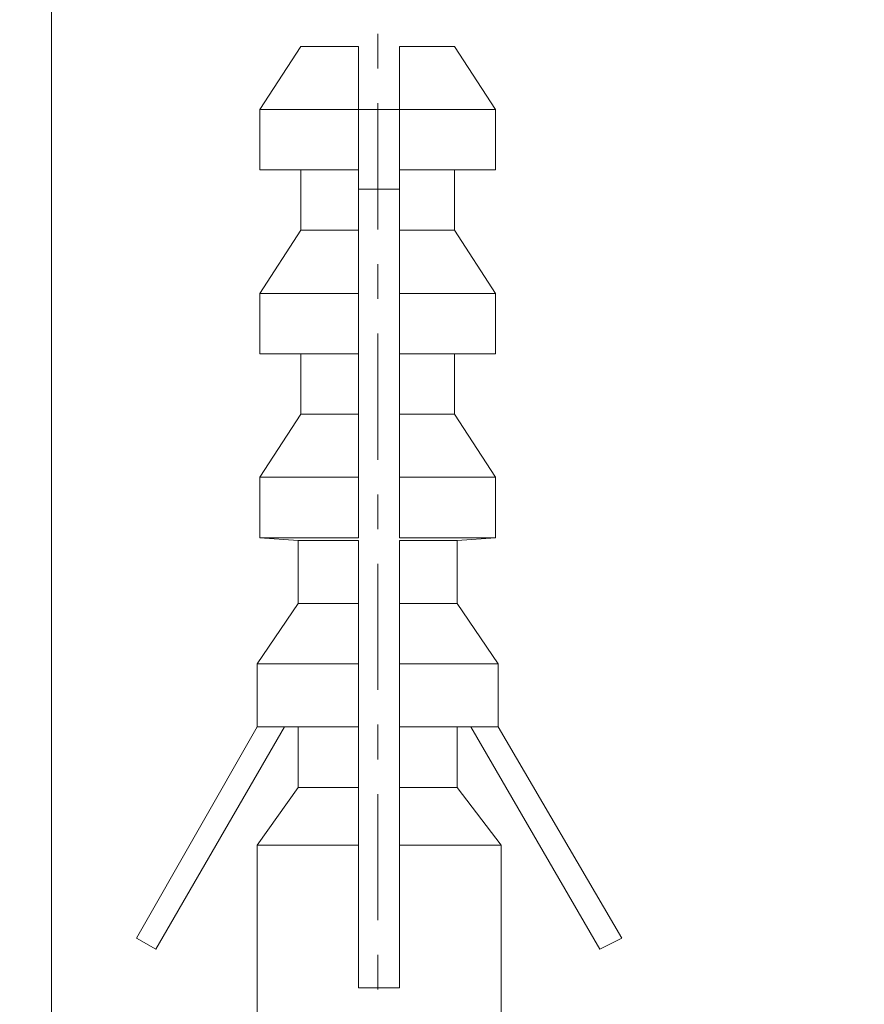
# Model space of a CAD drawing. Units: millimetres. Extents: x -10 to 3237, y -34 to 3009.
# Drawn here: x 1179 to 1313, y 2017 to 2173 of the extents above; entities that cross this region are included whole.
import ezdxf

# ---------------------------------------------------------------- set-up
doc = ezdxf.new("R2010")
doc.units = ezdxf.units.MM
doc.header["$MEASUREMENT"] = 0
doc.linetypes.add('2. CENTER', pattern=[36.5, 20, -5.5, 5.5, -5.5])
for name, color, linetype in [('__ 1', 7, 'Continuous'), ('Default', 18, 'Continuous'), ('General Dimension', 18, 'Continuous')]:
    doc.layers.add(name, color=color, linetype=linetype)
doc.styles.add('Arial', font='txt')
doc.dimstyles.new('Standard (TOTO)', dxfattribs={"dimtxt": 28, "dimasz": 25, "dimexe": 10, "dimexo": 2, "dimgap": 5, "dimtad": 1, "dimtoh": 1, "dimdec": 0, "dimzin": 1, "dimdsep": 46, "dimtxsty": 'Arial', "dimcen": 20, "dimadec": 0, "dimazin": 1, "dimtfac": 1, "dimtdec": 4, "dimtix": 1, "dimtmove": 1, "dimatfit": 3, "dimfxl": 0, "dimtolj": 1, "dimtzin": 1, "dimlwd": 15, "dimlwe": 15, "dimarcsym": 0})

# ---------------------------------------------------------------- blocks, each defined once
blk = doc.blocks.new('*D4007')
at = {"layer": 'Default', "color": 0, "lineweight": 15}
for p, q in [((1184.14, 1976.69), (1184.14, 2289.69)), ((1404.09, 1976.69), (1404.09, 2289.69)), ((1209.14, 2279.69), (1379.09, 2279.69))]:
    blk.add_line(p, q, dxfattribs=at)
at = {"layer": 'Default', "color": 0}
for points in [[(1209.14, 2283.85), (1209.14, 2275.52), (1184.14, 2279.69)], [(1379.09, 2275.52), (1379.09, 2283.85), (1404.09, 2279.69)]]:
    blk.add_solid(points, dxfattribs=at)
at = {"layer": 'Defpoints', "color": 0}
for p in [(1404.09, 2279.69), (1184.14, 1974.69), (1404.09, 1974.69)]:
    blk.add_point(p, dxfattribs=at)
at = {"layer": 'Default', "color": 0, "insert": (1294.11, 2298.99), "char_height": 28, "attachment_point": 5, "style": 'Arial'}
blk.add_mtext('\\A1;34', dxfattribs=at)

msp = doc.modelspace()

# ---------------------------------------------------------------- linework, layer by layer
at = {"layer": '__ 1', "color": 0, "linetype": '2. CENTER', "lineweight": 5}
msp.add_lwpolyline([(1235.87, 2196.63), (1235.87, 1954.67)], dxfattribs=at)
at = {"layer": '__ 1', "color": 0, "lineweight": 9}
for points in [[(1223.7, 2169.15), (1217.17, 2159.15)], [(1232.82, 2169.15), (1223.7, 2169.15)], [(1232.82, 2159.15), (1232.82, 2169.15)], [(1248.04, 2169.15), (1239.34, 2169.15)], [(1239.34, 2159.15), (1239.34, 2169.15)], [(1254.55, 2159.15), (1248.04, 2169.15)], [(1232.82, 2159.15), (1217.17, 2159.15)], [(1217.17, 2159.15), (1217.17, 2149.57)], [(1232.82, 2149.57), (1232.82, 2159.15)], [(1232.82, 2159.15), (1239.34, 2159.15)], [(1254.55, 2159.15), (1239.34, 2159.15)], [(1239.34, 2149.57), (1239.34, 2159.15)], [(1254.55, 2149.57), (1254.55, 2159.15)], [(1232.82, 2149.57), (1217.17, 2149.57)], [(1223.7, 2149.57), (1223.7, 2140)], [(1232.82, 2140), (1232.82, 2149.57)], [(1254.55, 2149.57), (1239.34, 2149.57)], [(1239.34, 2140), (1239.34, 2149.57)], [(1248.04, 2140), (1248.04, 2149.57)], [(1232.82, 2146.53), (1239.34, 2146.53)], [(1223.7, 2140), (1217.17, 2130)], [(1232.82, 2140), (1223.7, 2140)], [(1232.82, 2130), (1232.82, 2140)], [(1248.04, 2140), (1239.34, 2140)], [(1239.34, 2130), (1239.34, 2140)], [(1254.55, 2130), (1248.04, 2140)], [(1232.82, 2130), (1217.17, 2130)], [(1217.17, 2130), (1217.17, 2120.42)], [(1232.82, 2120.42), (1232.82, 2130)], [(1254.55, 2130), (1239.34, 2130)], [(1239.34, 2120.42), (1239.34, 2130)], [(1254.55, 2120.42), (1254.55, 2130)], [(1232.82, 2120.42), (1217.17, 2120.42)], [(1223.7, 2120.42), (1223.7, 2110.86)], [(1232.82, 2110.86), (1232.82, 2120.42)], [(1254.55, 2120.42), (1239.34, 2120.42)], [(1239.34, 2110.86), (1239.34, 2120.42)], [(1248.04, 2110.86), (1248.04, 2120.42)], [(1223.7, 2110.86), (1217.17, 2100.85)], [(1232.82, 2110.86), (1223.7, 2110.86)], [(1232.82, 2100.85), (1232.82, 2110.86)], [(1248.04, 2110.86), (1239.34, 2110.86)], [(1239.34, 2100.85), (1239.34, 2110.86)], [(1254.55, 2100.85), (1248.04, 2110.86)], [(1232.82, 2100.85), (1217.17, 2100.85)], [(1217.17, 2100.85), (1217.17, 2091.27)], [(1232.82, 2091.27), (1232.82, 2100.85)], [(1254.55, 2100.85), (1239.34, 2100.85)], [(1239.34, 2091.27), (1239.34, 2100.85)], [(1254.55, 2091.27), (1254.55, 2100.85)], [(1232.82, 2091.27), (1217.17, 2091.27)], [(1217.17, 2091.27), (1223.26, 2090.84)], [(1232.82, 2090.84), (1223.26, 2090.84)], [(1223.26, 2090.84), (1223.26, 2080.84)], [(1232.82, 2080.84), (1232.82, 2090.84)], [(1254.55, 2091.27), (1239.34, 2091.27)], [(1248.47, 2090.84), (1239.34, 2090.84)], [(1239.34, 2080.84), (1239.34, 2090.84)], [(1248.47, 2090.84), (1254.55, 2091.27)], [(1248.47, 2080.84), (1248.47, 2090.84)], [(1223.26, 2080.84), (1216.73, 2071.26)], [(1232.82, 2080.84), (1223.26, 2080.84)], [(1232.82, 2071.26), (1232.82, 2080.84)], [(1248.47, 2080.84), (1239.34, 2080.84)], [(1239.34, 2071.26), (1239.34, 2080.84)], [(1254.99, 2071.26), (1248.47, 2080.84)], [(1232.82, 2071.26), (1216.73, 2071.26)], [(1216.73, 2071.26), (1216.73, 2061.26)], [(1232.82, 2061.26), (1232.82, 2071.26)], [(1254.99, 2071.26), (1239.34, 2071.26)], [(1239.34, 2061.26), (1239.34, 2071.26)], [(1254.99, 2061.26), (1254.99, 2071.26)], [(1197.61, 2027.76), (1216.73, 2061.26)], [(1221.08, 2061.26), (1200.66, 2026.02)], [(1216.73, 2061.26), (1217.17, 2061.26)], [(1232.82, 2061.26), (1217.17, 2061.26)], [(1223.26, 2061.26), (1223.26, 2051.69)], [(1232.82, 2051.69), (1232.82, 2061.26)], [(1254.55, 2061.26), (1239.34, 2061.26)], [(1239.34, 2051.69), (1239.34, 2061.26)], [(1248.47, 2051.69), (1248.47, 2061.26)], [(1250.64, 2061.26), (1271.08, 2026.02)], [(1254.99, 2061.26), (1254.55, 2061.26)], [(1274.55, 2027.76), (1254.99, 2061.26)], [(1223.26, 2051.69), (1216.73, 2042.55)], [(1232.82, 2051.69), (1223.26, 2051.69)], [(1232.82, 2042.55), (1232.82, 2051.69)], [(1248.47, 2051.69), (1239.34, 2051.69)], [(1239.34, 2042.55), (1239.34, 2051.69)], [(1255.43, 2042.55), (1248.47, 2051.69)], [(1232.82, 2042.55), (1216.73, 2042.55)], [(1216.73, 2042.55), (1216.73, 1974.69)], [(1232.82, 2019.93), (1232.82, 2042.55)], [(1239.34, 2019.93), (1239.34, 2042.55)], [(1255.43, 2042.55), (1239.34, 2042.55)], [(1255.43, 1974.69), (1255.43, 2042.55)], [(1200.66, 2026.02), (1197.61, 2027.76)], [(1271.08, 2026.02), (1274.55, 2027.76)], [(1239.34, 2019.93), (1232.82, 2019.93)]]:
    msp.add_lwpolyline(points, dxfattribs=at)
at = {"layer": 'General Dimension', "color": 0}
msp.add_open_spline([(2.46, 2996.28), (1602.46, 2996.28), (3202.46, 2996.28), (3202.46, 1496.28), (3202.46, -3.72), (1602.46, -3.72), (2.46, -3.72), (2.46, 1496.28), (2.46, 2996.28)], degree=2, knots=[0, 0, 0, 1, 1, 2, 2, 3, 3, 4, 4, 4], dxfattribs=at)

# ---------------------------------------------------------------- dimensions: what is measured, and where the dimension line sits
at = {"layer": 'Default', "color": 0}
dim = msp.add_linear_dim(base=(1404.09, 2279.69), p1=(1184.14, 1974.69), p2=(1404.09, 1974.69), text='34', dimstyle='Standard (TOTO)', override={"dimscale": 1, "dimtxt": 28, "dimasz": 25, "dimexe": 10, "dimexo": 2, "dimgap": 5, "dimtad": 1, "dimtih": 0, "dimdec": 0, "dimzin": 1, "dimtxsty": 'Arial', "dimsah": 0, "dimcen": 20, "dimazin": 1, "dimtix": 0, "dimtmove": 0, "dimtzin": 1}, dxfattribs=at)
dim.commit()
dim.dimension.update_dxf_attribs({"geometry": '*D4007', "text_midpoint": (1294.11, 2298.99)})

doc.saveas('drawing.dxf')
